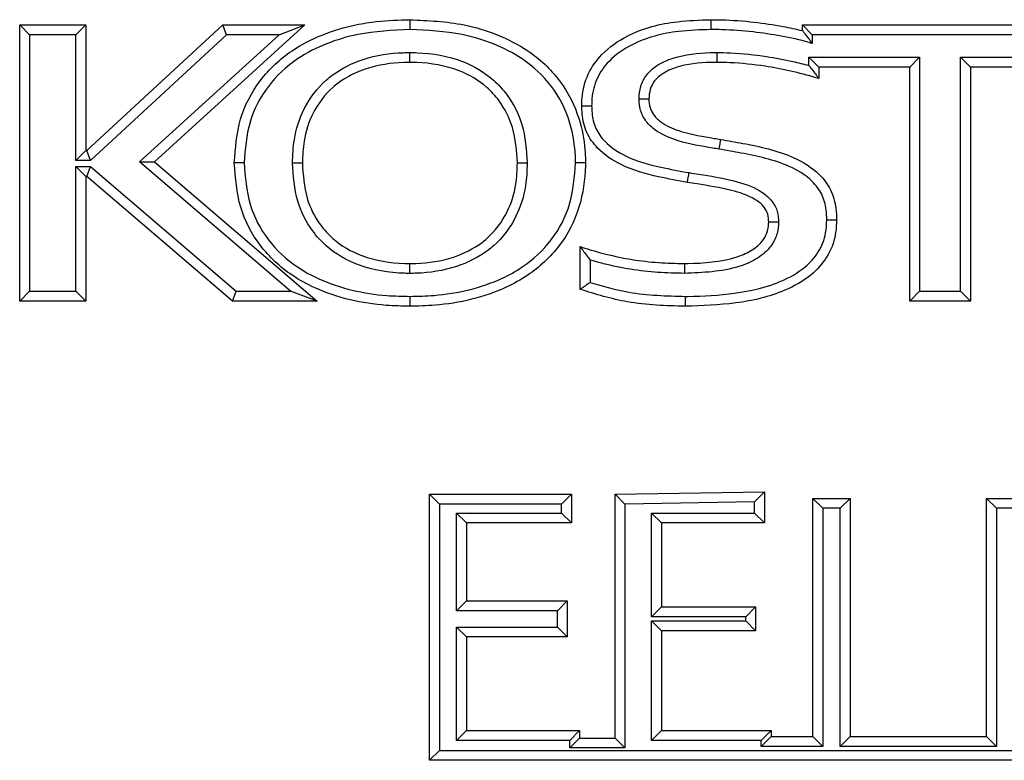
# Model space of a CAD drawing. Units: millimetres. Extents: x 75 to 6225, y 75 to 4380.
# Drawn here: x 1112 to 1162, y 3775 to 3812 of the extents above; entities that cross this region are included whole.
import ezdxf

# ---------------------------------------------------------------- set-up
doc = ezdxf.new("R2010")
doc.units = ezdxf.units.MM
doc.header["$LTSCALE"] = 15

msp = doc.modelspace()

# ---------------------------------------------------------------- linework, layer by layer
at = {"lineweight": 25}
for p, q in [((1112.325, 3811.45), (1111.825, 3811.95)), ((1111.825, 3811.95), (1115.173, 3811.95)), ((1111.825, 3797.95), (1111.825, 3811.95)), ((1114.673, 3811.45), (1115.173, 3811.95)), ((1115.173, 3811.95), (1115.173, 3805.576)), ((1115.226, 3805.576), (1122.124, 3811.95)), ((1126.278, 3811.95), (1118.655, 3805.012)), ((1122.319, 3811.45), (1122.124, 3811.95)), ((1122.124, 3811.95), (1126.278, 3811.95)), ((1124.986, 3811.45), (1126.278, 3811.95)), ((1151.518, 3811.661), (1151.518, 3811.95)), ((1151.518, 3811.95), (1152.018, 3811.45)), ((1151.518, 3811.95), (1169.879, 3811.95)), ((1114.673, 3811.45), (1112.325, 3811.45)), ((1112.325, 3811.45), (1112.325, 3798.45)), ((1114.673, 3805.076), (1114.673, 3811.45)), ((1122.319, 3811.45), (1115.422, 3805.076)), ((1117.899, 3805.001), (1124.986, 3811.45)), ((1124.986, 3811.45), (1122.319, 3811.45)), ((1152.018, 3811.45), (1152.018, 3811.005)), ((1169.879, 3811.45), (1152.018, 3811.45)), ((1151.851, 3809.892), (1151.851, 3810.305)), ((1151.851, 3810.305), (1152.351, 3809.805)), ((1151.851, 3810.305), (1157.459, 3810.305)), ((1157.459, 3810.305), (1156.959, 3809.805)), ((1157.459, 3810.305), (1157.459, 3798.45)), ((1159.543, 3810.305), (1165.255, 3810.305)), ((1159.543, 3810.305), (1160.043, 3809.805)), ((1159.543, 3798.45), (1159.543, 3810.305)), ((1152.351, 3809.805), (1152.351, 3809.228)), ((1156.959, 3809.805), (1152.351, 3809.805)), ((1156.959, 3797.95), (1156.959, 3809.805)), ((1164.755, 3809.805), (1160.043, 3809.805)), ((1160.043, 3809.805), (1160.043, 3797.95)), ((1114.673, 3805.076), (1115.173, 3805.576)), ((1115.173, 3805.576), (1115.226, 3805.576)), ((1115.422, 3805.076), (1115.226, 3805.576)), ((1115.422, 3805.076), (1114.673, 3805.076)), ((1114.673, 3798.45), (1114.673, 3804.771)), ((1115.173, 3804.271), (1114.673, 3804.771)), ((1114.673, 3804.771), (1115.411, 3804.771)), ((1115.226, 3804.271), (1115.411, 3804.771)), ((1115.411, 3804.771), (1122.801, 3798.45)), ((1117.899, 3805.001), (1118.655, 3805.012)), ((1125.554, 3798.45), (1117.899, 3805.001)), ((1118.655, 3805.012), (1126.907, 3797.95)), ((1115.173, 3804.271), (1115.173, 3797.95)), ((1115.226, 3804.271), (1115.173, 3804.271)), ((1122.617, 3797.95), (1115.226, 3804.271)), ((1140.248, 3798.545), (1140.248, 3800.712)), ((1140.748, 3800.031), (1140.748, 3798.887)), ((1111.825, 3797.95), (1112.325, 3798.45)), ((1112.325, 3798.45), (1114.673, 3798.45)), ((1115.173, 3797.95), (1114.673, 3798.45)), ((1122.617, 3797.95), (1122.801, 3798.45)), ((1122.801, 3798.45), (1125.554, 3798.45)), ((1126.907, 3797.95), (1125.554, 3798.45)), ((1157.459, 3798.45), (1156.959, 3797.95)), ((1157.459, 3798.45), (1159.543, 3798.45)), ((1159.543, 3798.45), (1160.043, 3797.95)), ((1115.173, 3797.95), (1111.825, 3797.95)), ((1126.907, 3797.95), (1122.617, 3797.95)), ((1160.043, 3797.95), (1156.959, 3797.95)), ((1142.016, 3788.159), (1149.596, 3788.284)), ((1149.096, 3787.775), (1149.596, 3788.284)), ((1149.596, 3788.284), (1149.596, 3786.709)), ((1133.114, 3787.659), (1132.614, 3788.159)), ((1132.614, 3788.159), (1139.8, 3788.159)), ((1132.614, 3774.679), (1132.614, 3788.159)), ((1139.3, 3787.659), (1139.8, 3788.159)), ((1139.8, 3788.159), (1139.8, 3786.709)), ((1142.516, 3787.667), (1142.016, 3788.159)), ((1142.016, 3775.806), (1142.016, 3788.159)), ((1149.096, 3787.775), (1142.516, 3787.667)), ((1149.096, 3787.209), (1149.096, 3787.775)), ((1152.049, 3775.885), (1152.049, 3787.95)), ((1152.549, 3787.45), (1152.049, 3787.95)), ((1152.049, 3787.95), (1153.938, 3787.95)), ((1153.438, 3787.45), (1153.938, 3787.95)), ((1153.938, 3787.95), (1153.938, 3775.885)), ((1161.353, 3787.45), (1160.853, 3787.95)), ((1160.853, 3787.95), (1164.925, 3787.95)), ((1160.853, 3775.885), (1160.853, 3787.95)), ((1139.3, 3787.659), (1133.114, 3787.659)), ((1133.114, 3787.659), (1133.114, 3775.179)), ((1139.3, 3787.209), (1139.3, 3787.659)), ((1142.516, 3787.667), (1142.516, 3775.306)), ((1152.549, 3787.45), (1152.549, 3775.385)), ((1153.438, 3787.45), (1152.549, 3787.45)), ((1153.438, 3775.385), (1153.438, 3787.45)), ((1164.939, 3787.45), (1161.353, 3787.45)), ((1161.353, 3787.45), (1161.353, 3775.385)), ((1133.976, 3787.209), (1139.3, 3787.209)), ((1133.976, 3787.209), (1134.476, 3786.709)), ((1133.976, 3782.256), (1133.976, 3787.209)), ((1139.3, 3787.209), (1139.8, 3786.709)), ((1143.868, 3787.209), (1149.096, 3787.209)), ((1143.868, 3787.209), (1144.368, 3786.709)), ((1143.868, 3781.957), (1143.868, 3787.209)), ((1149.096, 3787.209), (1149.596, 3786.709)), ((1139.8, 3786.709), (1134.476, 3786.709)), ((1134.476, 3786.709), (1134.476, 3782.756)), ((1149.596, 3786.709), (1144.368, 3786.709)), ((1144.368, 3786.709), (1144.368, 3782.457)), ((1133.976, 3782.256), (1134.476, 3782.756)), ((1134.476, 3782.756), (1139.592, 3782.756)), ((1139.092, 3782.256), (1139.592, 3782.756)), ((1139.592, 3782.756), (1139.592, 3780.928)), ((1143.868, 3781.957), (1144.368, 3782.457)), ((1144.368, 3782.457), (1149.141, 3782.457)), ((1148.641, 3781.957), (1149.141, 3782.457)), ((1149.141, 3782.457), (1149.141, 3781.244)), ((1139.092, 3782.256), (1133.976, 3782.256)), ((1139.092, 3781.428), (1139.092, 3782.256)), ((1148.641, 3781.957), (1143.868, 3781.957)), ((1148.641, 3781.744), (1148.641, 3781.957)), ((1133.976, 3781.428), (1139.092, 3781.428)), ((1133.976, 3781.428), (1134.476, 3780.928)), ((1133.976, 3775.686), (1133.976, 3781.428)), ((1139.092, 3781.428), (1139.592, 3780.928)), ((1143.868, 3781.744), (1148.641, 3781.744)), ((1143.868, 3781.744), (1144.368, 3781.244)), ((1143.868, 3775.686), (1143.868, 3781.744)), ((1148.641, 3781.744), (1149.141, 3781.244)), ((1139.592, 3780.928), (1134.476, 3780.928)), ((1134.476, 3780.928), (1134.476, 3776.186)), ((1149.141, 3781.244), (1144.368, 3781.244)), ((1144.368, 3781.244), (1144.368, 3776.186)), ((1133.976, 3775.686), (1134.476, 3776.186)), ((1134.476, 3776.186), (1140.221, 3776.186)), ((1139.721, 3775.686), (1140.221, 3776.186)), ((1139.721, 3775.306), (1140.221, 3775.806)), ((1140.221, 3776.186), (1140.221, 3775.806)), ((1140.221, 3775.806), (1142.016, 3775.806)), ((1142.516, 3775.306), (1142.016, 3775.806)), ((1143.868, 3775.686), (1144.368, 3776.186)), ((1144.368, 3776.186), (1149.925, 3776.186)), ((1149.425, 3775.686), (1149.925, 3776.186)), ((1149.425, 3775.385), (1149.925, 3775.885)), ((1149.925, 3776.186), (1149.925, 3775.885)), ((1149.925, 3775.885), (1152.049, 3775.885)), ((1152.549, 3775.385), (1152.049, 3775.885)), ((1153.438, 3775.385), (1153.938, 3775.885)), ((1153.938, 3775.885), (1160.853, 3775.885)), ((1161.353, 3775.385), (1160.853, 3775.885)), ((1139.721, 3775.686), (1133.976, 3775.686)), ((1139.721, 3775.306), (1139.721, 3775.686)), ((1142.516, 3775.306), (1139.721, 3775.306)), ((1149.425, 3775.686), (1143.868, 3775.686)), ((1149.425, 3775.385), (1149.425, 3775.686)), ((1152.549, 3775.385), (1149.425, 3775.385)), ((1161.353, 3775.385), (1153.438, 3775.385)), ((1132.614, 3774.679), (1133.114, 3775.179)), ((1133.114, 3775.179), (1207.83, 3775.179)), ((1207.802, 3774.679), (1132.614, 3774.679))]:
    msp.add_line(p, q, dxfattribs=at)
for points, knots in [([(1122.707, 3804.95), (1122.763, 3805.7), (1122.876, 3807.191), (1123.935, 3809.209), (1125.456, 3810.622), (1127.164, 3811.493), (1128.633, 3811.927), (1130.131, 3812.169), (1131.049, 3812.195), (1131.613, 3812.211)], [0, 0, 0, 0, 0.173327, 0.3446334, 0.5147047, 0.6480507, 0.7868117, 0.8689948, 1, 1, 1, 1]), ([(1131.613, 3812.211), (1131.613, 3812.205), (1131.613, 3812.194), (1131.613, 3812.108), (1131.613, 3811.981), (1131.613, 3811.847), (1131.613, 3811.755), (1131.613, 3811.718), (1131.613, 3811.71)], [0, 0, 0, 0, 0.2146154, 0.4292302, 0.6438623, 0.8585308, 0.9705724, 1, 1, 1, 1]), ([(1131.613, 3812.211), (1132.539, 3812.168), (1134.049, 3812.099), (1136.06, 3811.492), (1137.76, 3810.628), (1139.296, 3809.211), (1140.21, 3807.397), (1140.485, 3805.965), (1140.51, 3805.216), (1140.516, 3804.989), (1140.517, 3804.95)], [0, 0, 0, 0, 0.214316, 0.349771, 0.484873, 0.654883, 0.825794, 0.947337, 0.99093, 1, 1, 1, 1]), ([(1140.329, 3807.849), (1140.332, 3807.984), (1140.347, 3808.53), (1140.586, 3809.475), (1141.385, 3810.601), (1142.908, 3811.653), (1144.87, 3812.15), (1146.307, 3812.193), (1146.873, 3812.211)], [0, 0, 0, 0, 0.046093, 0.186604, 0.324678, 0.50874, 0.806743, 1, 1, 1, 1]), ([(1146.873, 3812.211), (1147.057, 3812.209), (1147.792, 3812.204), (1149.017, 3812.109), (1150.383, 3811.915), (1151.191, 3811.735), (1151.518, 3811.661)], [0, 0, 0, 0, 0.118092, 0.469849, 0.785682, 1, 1, 1, 1]), ([(1146.873, 3812.211), (1146.873, 3812.205), (1146.873, 3812.194), (1146.873, 3812.108), (1146.873, 3811.981), (1146.874, 3811.851), (1146.874, 3811.758), (1146.874, 3811.722), (1146.874, 3811.711)], [0, 0, 0, 0, 0.214644, 0.429287, 0.643935, 0.858591, 0.957448, 1, 1, 1, 1]), ([(1131.613, 3811.71), (1130.728, 3811.671), (1129.287, 3811.606), (1127.368, 3811.034), (1125.766, 3810.223), (1124.342, 3808.904), (1123.362, 3807.033), (1123.259, 3805.65), (1123.207, 3804.95)], [0, 0, 0, 0, 0.2183, 0.35538, 0.49209, 0.659708, 0.827767, 1, 1, 1, 1]), ([(1140.017, 3804.95), (1140.016, 3804.985), (1139.998, 3805.682), (1139.823, 3807.067), (1138.886, 3808.905), (1137.459, 3810.221), (1135.864, 3811.029), (1133.947, 3811.604), (1132.504, 3811.67), (1131.613, 3811.71)], [0, 0, 0, 0, 0.008519, 0.172669, 0.340559, 0.508041, 0.64398, 0.780296, 1, 1, 1, 1]), ([(1146.874, 3811.711), (1146.329, 3811.694), (1144.968, 3811.653), (1143.138, 3811.197), (1141.752, 3810.247), (1141.05, 3809.264), (1140.845, 3808.445), (1140.832, 3807.971), (1140.829, 3807.849)], [0, 0, 0, 0, 0.204261, 0.510538, 0.691002, 0.822348, 0.954318, 1, 1, 1, 1]), ([(1152.018, 3811.005), (1151.963, 3811.021), (1151.447, 3811.176), (1150.447, 3811.395), (1148.965, 3811.613), (1147.769, 3811.704), (1147.054, 3811.709), (1146.874, 3811.711)], [0, 0, 0, 0, 0.0330968, 0.3105418, 0.5878975, 0.8961539, 1, 1, 1, 1]), ([(1151.518, 3811.661), (1151.521, 3811.658), (1151.527, 3811.65), (1151.577, 3811.586), (1151.673, 3811.463), (1151.827, 3811.261), (1151.952, 3811.094), (1152.017, 3811.006), (1152.018, 3811.005)], [0, 0, 0, 0, 0.116909, 0.2330484, 0.4096925, 0.6880001, 0.9956634, 1, 1, 1, 1]), ([(1125.66, 3804.95), (1125.676, 3805.347), (1125.713, 3806.29), (1126.2, 3807.795), (1126.993, 3808.852), (1128.026, 3809.69), (1129.312, 3810.325), (1130.705, 3810.533), (1131.503, 3810.545), (1131.613, 3810.547)], [0, 0, 0, 0, 0.128911, 0.306749, 0.50639, 0.547895, 0.7398, 0.964144, 1, 1, 1, 1]), ([(1131.613, 3810.047), (1131.613, 3810.052), (1131.613, 3810.063), (1131.613, 3810.149), (1131.613, 3810.276), (1131.613, 3810.409), (1131.613, 3810.502), (1131.613, 3810.539), (1131.613, 3810.547)], [0, 0, 0, 0, 0.2146256, 0.4292507, 0.6438889, 0.8585545, 0.9684081, 1, 1, 1, 1]), ([(1131.613, 3810.547), (1131.737, 3810.545), (1132.641, 3810.531), (1134.161, 3810.269), (1135.693, 3809.38), (1136.711, 3808.257), (1137.436, 3806.833), (1137.519, 3805.611), (1137.563, 3804.95)], [0, 0, 0, 0, 0.040313, 0.294735, 0.492601, 0.604439, 0.786004, 1, 1, 1, 1]), ([(1143.232, 3808.208), (1143.249, 3808.416), (1143.283, 3808.849), (1143.602, 3809.442), (1144.174, 3809.955), (1145.261, 3810.42), (1146.323, 3810.541), (1147.065, 3810.546), (1147.175, 3810.547)], [0, 0, 0, 0, 0.121277, 0.25242, 0.382792, 0.565012, 0.935526, 1, 1, 1, 1]), ([(1147.175, 3810.547), (1147.175, 3810.536), (1147.175, 3810.499), (1147.175, 3810.407), (1147.174, 3810.276), (1147.174, 3810.149), (1147.174, 3810.063), (1147.174, 3810.052), (1147.174, 3810.047)], [0, 0, 0, 0, 0.04115, 0.14141, 0.356067, 0.570714, 0.785357, 1, 1, 1, 1]), ([(1147.175, 3810.547), (1147.406, 3810.543), (1148.251, 3810.53), (1149.545, 3810.388), (1150.871, 3810.146), (1151.58, 3809.963), (1151.851, 3809.892)], [0, 0, 0, 0, 0.146229, 0.535716, 0.822808, 1, 1, 1, 1]), ([(1131.613, 3810.047), (1131.508, 3810.045), (1130.762, 3810.034), (1129.476, 3809.844), (1128.294, 3809.263), (1127.362, 3808.508), (1126.648, 3807.553), (1126.208, 3806.184), (1126.175, 3805.319), (1126.16, 3804.95)], [0, 0, 0, 0, 0.037404, 0.265866, 0.456056, 0.496712, 0.692595, 0.869016, 1, 1, 1, 1]), ([(1137.063, 3804.95), (1137.023, 3805.56), (1136.95, 3806.677), (1136.293, 3807.973), (1135.376, 3808.985), (1133.976, 3809.794), (1132.575, 3810.032), (1131.731, 3810.045), (1131.613, 3810.047)], [0, 0, 0, 0, 0.215721, 0.395216, 0.504126, 0.699417, 0.957934, 1, 1, 1, 1]), ([(1147.174, 3810.047), (1147.068, 3810.046), (1146.378, 3810.041), (1145.415, 3809.935), (1144.46, 3809.535), (1144.007, 3809.132), (1143.768, 3808.686), (1143.744, 3808.364), (1143.733, 3808.205)], [0, 0, 0, 0, 0.073112, 0.477496, 0.660528, 0.778595, 0.891126, 1, 1, 1, 1]), ([(1152.351, 3809.228), (1152.304, 3809.242), (1151.833, 3809.381), (1150.932, 3809.625), (1149.475, 3809.893), (1148.218, 3810.03), (1147.397, 3810.043), (1147.174, 3810.047)], [0, 0, 0, 0, 0.0278359, 0.2801742, 0.5319455, 0.8725645, 1, 1, 1, 1]), ([(1151.851, 3809.892), (1151.852, 3809.891), (1151.917, 3809.805), (1152.044, 3809.638), (1152.198, 3809.433), (1152.293, 3809.305), (1152.342, 3809.24), (1152.348, 3809.232), (1152.351, 3809.228)], [0, 0, 0, 0, 0.004306, 0.306875, 0.593015, 0.770752, 0.88496, 1, 1, 1, 1]), ([(1140.329, 3807.849), (1140.334, 3807.849), (1140.345, 3807.849), (1140.431, 3807.849), (1140.558, 3807.849), (1140.693, 3807.849), (1140.786, 3807.849), (1140.823, 3807.849), (1140.829, 3807.849)], [0, 0, 0, 0, 0.2145373, 0.429073, 0.6436561, 0.858339, 0.9771633, 1, 1, 1, 1]), ([(1145.686, 3803.967), (1145.199, 3804.055), (1144.057, 3804.261), (1142.454, 3804.703), (1141.202, 3805.536), (1140.53, 3806.472), (1140.347, 3807.249), (1140.333, 3807.711), (1140.329, 3807.849)], [0, 0, 0, 0, 0.203822, 0.478413, 0.678504, 0.809775, 0.943128, 1, 1, 1, 1]), ([(1140.829, 3807.849), (1140.833, 3807.726), (1140.845, 3807.336), (1140.994, 3806.681), (1141.571, 3805.89), (1142.696, 3805.152), (1144.195, 3804.745), (1145.291, 3804.547), (1145.77, 3804.46)], [0, 0, 0, 0, 0.056239, 0.178, 0.298961, 0.492333, 0.778254, 1, 1, 1, 1]), ([(1147.295, 3805.651), (1147.186, 3805.669), (1146.49, 3805.785), (1145.406, 3805.961), (1144.271, 3806.425), (1143.641, 3806.947), (1143.326, 3807.48), (1143.241, 3807.913), (1143.234, 3808.155), (1143.232, 3808.208)], [0, 0, 0, 0, 0.062812, 0.402404, 0.624233, 0.752592, 0.861586, 0.970097, 1, 1, 1, 1]), ([(1143.232, 3808.208), (1143.237, 3808.208), (1143.274, 3808.208), (1143.367, 3808.207), (1143.503, 3808.206), (1143.63, 3808.206), (1143.716, 3808.205), (1143.727, 3808.205), (1143.733, 3808.205)], [0, 0, 0, 0, 0.020191, 0.141867, 0.356562, 0.571092, 0.785545, 1, 1, 1, 1]), ([(1143.733, 3808.205), (1143.734, 3808.164), (1143.74, 3807.981), (1143.8, 3807.665), (1144.036, 3807.267), (1144.551, 3806.849), (1145.579, 3806.437), (1146.594, 3806.274), (1147.269, 3806.162), (1147.378, 3806.144)], [0, 0, 0, 0, 0.02727, 0.120336, 0.207993, 0.325746, 0.549756, 0.927348, 1, 1, 1, 1]), ([(1147.295, 3805.651), (1147.298, 3805.668), (1147.304, 3805.705), (1147.319, 3805.795), (1147.34, 3805.917), (1147.361, 3806.042), (1147.376, 3806.127), (1147.377, 3806.138), (1147.378, 3806.144)], [0, 0, 0, 0, 0.068785, 0.141414, 0.356062, 0.570708, 0.785354, 1, 1, 1, 1]), ([(1147.378, 3806.144), (1147.751, 3806.078), (1148.994, 3805.86), (1150.758, 3805.48), (1152.279, 3804.567), (1153, 3803.609), (1153.228, 3802.78), (1153.246, 3802.263), (1153.253, 3802.073)], [0, 0, 0, 0, 0.14412, 0.480545, 0.680278, 0.80328, 0.927715, 1, 1, 1, 1]), ([(1152.753, 3802.074), (1152.747, 3802.242), (1152.732, 3802.682), (1152.544, 3803.384), (1151.922, 3804.2), (1150.529, 3805.022), (1148.866, 3805.374), (1147.664, 3805.586), (1147.295, 3805.651)], [0, 0, 0, 0, 0.070486, 0.183758, 0.296432, 0.49001, 0.84346, 1, 1, 1, 1]), ([(1123.207, 3804.95), (1123.2, 3804.95), (1123.164, 3804.95), (1123.071, 3804.95), (1122.936, 3804.95), (1122.81, 3804.95), (1122.723, 3804.95), (1122.712, 3804.95), (1122.707, 3804.95)], [0, 0, 0, 0, 0.025143, 0.141562, 0.356239, 0.570847, 0.785423, 1, 1, 1, 1]), ([(1131.613, 3797.69), (1131.212, 3797.698), (1130.196, 3797.72), (1128.558, 3797.966), (1126.949, 3798.504), (1125.359, 3799.368), (1123.942, 3800.684), (1122.878, 3802.698), (1122.764, 3804.193), (1122.707, 3804.95)], [0, 0, 0, 0, 0.093344, 0.236059, 0.382991, 0.485297, 0.654645, 0.825058, 1, 1, 1, 1]), ([(1123.207, 3804.95), (1123.26, 3804.243), (1123.364, 3802.857), (1124.349, 3800.99), (1125.663, 3799.772), (1127.146, 3798.966), (1128.674, 3798.457), (1130.241, 3798.219), (1131.224, 3798.198), (1131.613, 3798.19)], [0, 0, 0, 0, 0.173805, 0.34094, 0.507712, 0.609902, 0.756687, 0.903759, 1, 1, 1, 1]), ([(1131.613, 3799.354), (1131.523, 3799.355), (1130.641, 3799.366), (1129.117, 3799.612), (1127.536, 3800.508), (1126.504, 3801.657), (1125.78, 3803.08), (1125.702, 3804.295), (1125.66, 3804.95)], [0, 0, 0, 0, 0.029628, 0.287429, 0.493321, 0.606796, 0.788075, 1, 1, 1, 1]), ([(1125.66, 3804.95), (1125.668, 3804.95), (1125.705, 3804.95), (1125.797, 3804.95), (1125.931, 3804.95), (1126.058, 3804.95), (1126.144, 3804.95), (1126.155, 3804.95), (1126.16, 3804.95)], [0, 0, 0, 0, 0.028856, 0.141477, 0.356147, 0.570777, 0.785388, 1, 1, 1, 1]), ([(1126.16, 3804.95), (1126.198, 3804.345), (1126.267, 3803.234), (1126.924, 3801.94), (1127.854, 3800.903), (1129.301, 3800.089), (1130.704, 3799.865), (1131.527, 3799.855), (1131.613, 3799.854)], [0, 0, 0, 0, 0.213942, 0.392646, 0.503632, 0.707044, 0.969101, 1, 1, 1, 1]), ([(1131.613, 3798.19), (1132.024, 3798.199), (1133.03, 3798.221), (1134.617, 3798.474), (1136.12, 3798.986), (1137.577, 3799.787), (1138.875, 3800.989), (1139.855, 3802.858), (1139.962, 3804.243), (1140.017, 3804.95)], [0, 0, 0, 0, 0.101683, 0.248813, 0.395651, 0.492203, 0.658964, 0.826059, 1, 1, 1, 1]), ([(1140.517, 3804.95), (1140.516, 3804.904), (1140.497, 3804.151), (1140.299, 3802.656), (1139.288, 3800.683), (1137.882, 3799.385), (1136.329, 3798.529), (1134.745, 3797.988), (1133.087, 3797.722), (1132.038, 3797.699), (1131.613, 3797.69)], [0, 0, 0, 0, 0.010631, 0.175251, 0.345419, 0.514835, 0.611523, 0.756283, 0.901319, 1, 1, 1, 1]), ([(1131.613, 3799.854), (1131.716, 3799.855), (1132.46, 3799.865), (1133.752, 3800.063), (1134.935, 3800.645), (1135.875, 3801.413), (1136.589, 3802.365), (1137.018, 3803.737), (1137.05, 3804.588), (1137.063, 3804.95)], [0, 0, 0, 0, 0.036524, 0.265292, 0.459153, 0.496391, 0.697517, 0.871166, 1, 1, 1, 1]), ([(1137.563, 3804.95), (1137.548, 3804.56), (1137.512, 3803.634), (1137.039, 3802.126), (1136.247, 3801.071), (1135.205, 3800.219), (1133.918, 3799.582), (1132.518, 3799.365), (1131.721, 3799.355), (1131.613, 3799.354)], [0, 0, 0, 0, 0.126856, 0.301387, 0.506809, 0.544672, 0.740043, 0.965005, 1, 1, 1, 1]), ([(1137.063, 3804.95), (1137.069, 3804.95), (1137.08, 3804.95), (1137.166, 3804.95), (1137.293, 3804.95), (1137.427, 3804.95), (1137.519, 3804.95), (1137.556, 3804.95), (1137.563, 3804.95)], [0, 0, 0, 0, 0.2146097, 0.4292186, 0.6438473, 0.8585172, 0.9714858, 1, 1, 1, 1]), ([(1140.517, 3804.95), (1140.511, 3804.95), (1140.5, 3804.95), (1140.414, 3804.95), (1140.287, 3804.95), (1140.153, 3804.95), (1140.06, 3804.95), (1140.023, 3804.95), (1140.017, 3804.95)], [0, 0, 0, 0, 0.214575, 0.429148, 0.643755, 0.858432, 0.975036, 1, 1, 1, 1]), ([(1145.686, 3803.967), (1145.687, 3803.973), (1145.688, 3803.984), (1145.703, 3804.069), (1145.724, 3804.194), (1145.746, 3804.323), (1145.762, 3804.414), (1145.768, 3804.45), (1145.77, 3804.46)], [0, 0, 0, 0, 0.214642, 0.429283, 0.64393, 0.858588, 0.960549, 1, 1, 1, 1]), ([(1145.77, 3804.46), (1145.931, 3804.434), (1146.69, 3804.313), (1147.915, 3804.122), (1149.158, 3803.713), (1149.88, 3803.175), (1150.224, 3802.664), (1150.297, 3802.232), (1150.307, 3802.012), (1150.309, 3801.972)], [0, 0, 0, 0, 0.086772, 0.409032, 0.660864, 0.771284, 0.882929, 0.978479, 1, 1, 1, 1]), ([(1149.809, 3801.968), (1149.807, 3801.999), (1149.8, 3802.159), (1149.753, 3802.467), (1149.497, 3802.838), (1148.899, 3803.275), (1147.756, 3803.641), (1146.594, 3803.822), (1145.848, 3803.941), (1145.686, 3803.967)], [0, 0, 0, 0, 0.018923, 0.097225, 0.184819, 0.284374, 0.541863, 0.900212, 1, 1, 1, 1]), ([(1145.534, 3799.854), (1145.59, 3799.855), (1146.469, 3799.87), (1147.637, 3799.952), (1148.889, 3800.459), (1149.439, 3800.886), (1149.743, 3801.393), (1149.802, 3801.749), (1149.808, 3801.941), (1149.809, 3801.968)], [0, 0, 0, 0, 0.031989, 0.501846, 0.654126, 0.798199, 0.890233, 0.984775, 1, 1, 1, 1]), ([(1150.309, 3801.972), (1150.308, 3801.937), (1150.301, 3801.684), (1150.218, 3801.211), (1149.83, 3800.559), (1149.164, 3800.032), (1147.725, 3799.44), (1146.476, 3799.391), (1145.536, 3799.354)], [0, 0, 0, 0, 0.017428, 0.125624, 0.233968, 0.386817, 0.538632, 1, 1, 1, 1]), ([(1153.253, 3802.073), (1153.241, 3801.818), (1153.212, 3801.156), (1152.811, 3800.146), (1151.912, 3799.152), (1150.345, 3798.281), (1148.145, 3797.774), (1146.433, 3797.718), (1145.574, 3797.69)], [0, 0, 0, 0, 0.077679, 0.200998, 0.321318, 0.47879, 0.738682, 1, 1, 1, 1]), ([(1145.575, 3798.19), (1145.621, 3798.19), (1146.456, 3798.197), (1148.102, 3798.291), (1150.143, 3798.745), (1151.583, 3799.541), (1152.374, 3800.408), (1152.719, 3801.279), (1152.743, 3801.849), (1152.753, 3802.074)], [0, 0, 0, 0, 0.015239, 0.276049, 0.544242, 0.698975, 0.812089, 0.925838, 1, 1, 1, 1]), ([(1149.809, 3801.968), (1149.814, 3801.968), (1149.825, 3801.968), (1149.911, 3801.969), (1150.038, 3801.97), (1150.174, 3801.971), (1150.267, 3801.972), (1150.304, 3801.972), (1150.309, 3801.972)], [0, 0, 0, 0, 0.214444, 0.428885, 0.643408, 0.858104, 0.980073, 1, 1, 1, 1]), ([(1152.753, 3802.074), (1152.758, 3802.074), (1152.795, 3802.074), (1152.888, 3802.074), (1153.023, 3802.073), (1153.15, 3802.073), (1153.236, 3802.073), (1153.247, 3802.073), (1153.253, 3802.073)], [0, 0, 0, 0, 0.022119, 0.141704, 0.35639, 0.570962, 0.78548, 1, 1, 1, 1]), ([(1140.248, 3800.712), (1140.327, 3800.687), (1140.759, 3800.546), (1141.631, 3800.298), (1142.879, 3800.039), (1144.21, 3799.884), (1145.097, 3799.864), (1145.534, 3799.854)], [0, 0, 0, 0, 0.046488, 0.253328, 0.505293, 0.756527, 1, 1, 1, 1]), ([(1140.248, 3800.712), (1140.251, 3800.708), (1140.257, 3800.7), (1140.305, 3800.634), (1140.399, 3800.504), (1140.553, 3800.293), (1140.681, 3800.121), (1140.747, 3800.032), (1140.748, 3800.031)], [0, 0, 0, 0, 0.112763, 0.224675, 0.400532, 0.688188, 0.995729, 1, 1, 1, 1]), ([(1131.613, 3799.354), (1131.613, 3799.362), (1131.613, 3799.399), (1131.613, 3799.492), (1131.613, 3799.624), (1131.613, 3799.751), (1131.613, 3799.837), (1131.613, 3799.848), (1131.613, 3799.854)], [0, 0, 0, 0, 0.0335514, 0.1414314, 0.3560948, 0.5707365, 0.7853681, 1, 1, 1, 1]), ([(1145.536, 3799.354), (1145.086, 3799.364), (1144.172, 3799.384), (1142.799, 3799.545), (1141.654, 3799.78), (1140.977, 3799.968), (1140.748, 3800.031)], [0, 0, 0, 0, 0.278234, 0.565311, 0.853163, 1, 1, 1, 1]), ([(1145.534, 3799.854), (1145.534, 3799.848), (1145.534, 3799.837), (1145.534, 3799.751), (1145.535, 3799.624), (1145.535, 3799.492), (1145.536, 3799.399), (1145.536, 3799.363), (1145.536, 3799.354)], [0, 0, 0, 0, 0.214635, 0.429269, 0.643913, 0.858575, 0.965206, 1, 1, 1, 1]), ([(1140.748, 3798.887), (1140.747, 3798.886), (1140.682, 3798.842), (1140.567, 3798.762), (1140.424, 3798.665), (1140.326, 3798.598), (1140.261, 3798.554), (1140.252, 3798.548), (1140.248, 3798.545)], [0, 0, 0, 0, 0.005329, 0.27243, 0.481842, 0.661676, 0.830616, 1, 1, 1, 1]), ([(1140.748, 3798.887), (1141.401, 3798.706), (1142.519, 3798.395), (1144.146, 3798.224), (1145.101, 3798.201), (1145.575, 3798.19)], [0, 0, 0, 0, 0.414663, 0.70931, 1, 1, 1, 1]), ([(1145.574, 3797.69), (1145.088, 3797.702), (1144.108, 3797.725), (1142.305, 3797.912), (1141.04, 3798.301), (1140.248, 3798.545)], [0, 0, 0, 0, 0.269353, 0.542615, 1, 1, 1, 1]), ([(1131.613, 3798.19), (1131.613, 3798.182), (1131.613, 3798.145), (1131.613, 3798.053), (1131.613, 3797.919), (1131.613, 3797.793), (1131.613, 3797.706), (1131.613, 3797.695), (1131.613, 3797.69)], [0, 0, 0, 0, 0.0294274, 0.1414692, 0.3561377, 0.5707698, 0.7853846, 1, 1, 1, 1]), ([(1145.575, 3798.19), (1145.575, 3798.18), (1145.575, 3798.143), (1145.575, 3798.051), (1145.575, 3797.919), (1145.574, 3797.793), (1145.574, 3797.706), (1145.574, 3797.695), (1145.574, 3797.69)], [0, 0, 0, 0, 0.037299, 0.141416, 0.356076, 0.570722, 0.785361, 1, 1, 1, 1])]:
    msp.add_open_spline(points, degree=3, knots=knots, dxfattribs=at)

doc.saveas('drawing.dxf')
